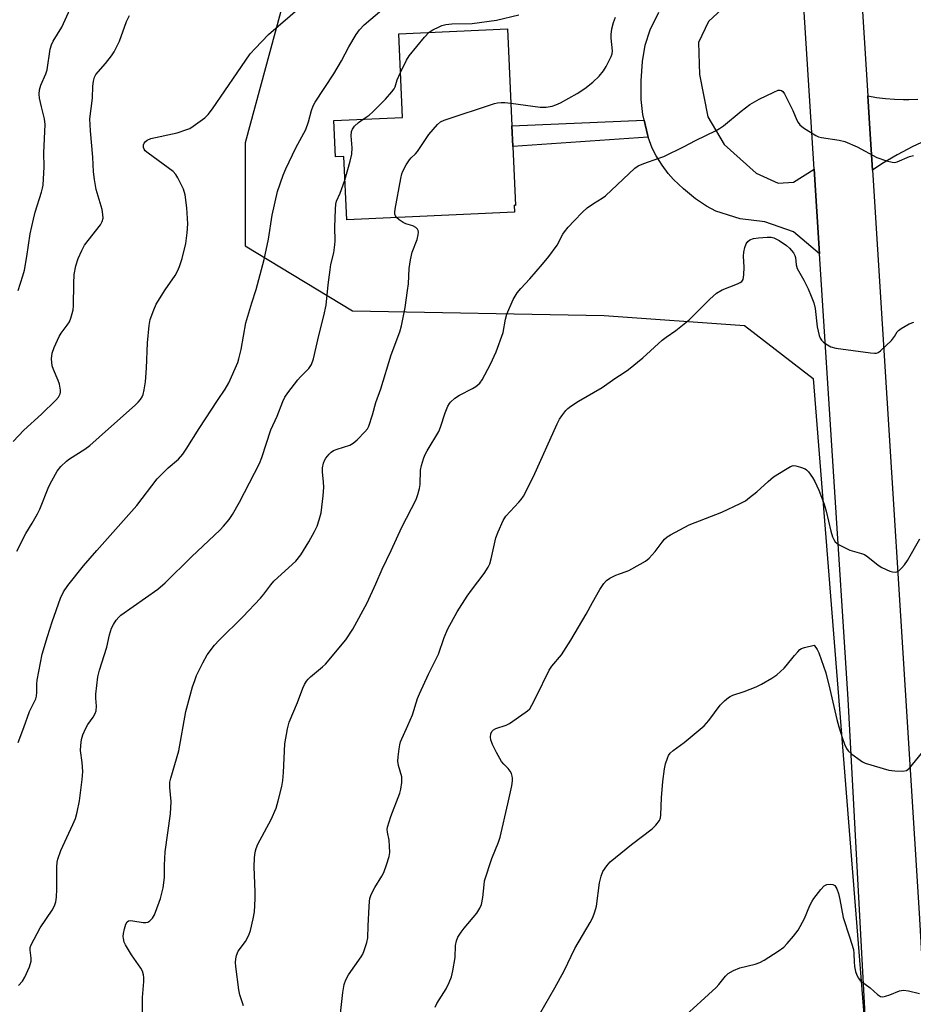
# Model space of a CAD drawing. Units: inches. Extents: x 1309764 to 1315764, y 541447 to 545448.
# Drawn here: x 1312160 to 1312418, y 543114 to 543399 of the extents above; entities that cross this region are included whole.
import ezdxf

# ---------------------------------------------------------------- set-up
doc = ezdxf.new("R2010")
doc.units = ezdxf.units.IN
doc.header["$MEASUREMENT"] = 0
for name, color, linetype in [('BLDG-Footprint', 5, 'Continuous'), ('NTRL-Trees', 3, 'Continuous'), ('TRANS-Driveway', 251, 'Continuous'), ('TRANS-Non Street Sidewalk', 7, 'Continuous'), ('TRANS-Road', 130, 'Continuous'), ('Undefined', 1, 'Continuous')]:
    doc.layers.add(name, color=color, linetype=linetype)

msp = doc.modelspace()

# ---------------------------------------------------------------- linework, layer by layer
at = {"layer": 'BLDG-Footprint', "elevation": 453.25}
msp.add_lwpolyline([(1312302.48, 543362.24), (1312303.24, 543345.18), (1312302.92, 543345.28), (1312303.01, 543343.23), (1312254.49, 543341.08), (1312253.68, 543359.4), (1312251.25, 543359.29), (1312250.79, 543369.72), (1312270.61, 543370.6), (1312269.53, 543394.84), (1312300.98, 543396.24), (1312302.22, 543368.19)], close=True, dxfattribs=at)
at = {"layer": 'NTRL-Trees'}
msp.add_polyline3d([(1312236.59, 543405.67, 0), (1312225.17, 543363.27, 0), (1312225.17, 543333.54, 0), (1312256.17, 543314.78, 0), (1312328.89, 543313.38, 0), (1312369.44, 543310.58, 0), (1312389.31, 543295.22, 0), (1312416.34, 542955.44, 0), (1312416.34, 542917.21, 0), (1312382.02, 542912.05, 0), (1312334.48, 542965.18, 0), (1312307.91, 542994.55, 0), (1312267.65, 543027.66, 0), (1312242.16, 543027.66, 0), (1312208.18, 543027.66, 0), (1312165.69, 543036.16, 0), (1312131.71, 543070.14, 0)], dxfattribs=at)
at = {"layer": 'TRANS-Driveway'}
msp.add_lwpolyline([(1312364.19, 543403.11), (1312359.09, 543398.35), (1312356.21, 543392.3), (1312356.5, 543383.07), (1312358.86, 543370.8), (1312363.62, 543362.83), (1312372.83, 543354.52), (1312379.19, 543351.64), (1312383.64, 543351.95), (1312389.61, 543355.73), (1312391.18, 543331.25), (1312383.61, 543337.62), (1312375.34, 543340.51), (1312368.18, 543341.32), (1312361.18, 543343.57), (1312358.49, 543345), (1312355.32, 543347.17), (1312351.78, 543350.02), (1312348.95, 543352.67), (1312347.43, 543354.46), (1312345.68, 543356.85), (1312343.97, 543359.53), (1312342.77, 543361.76), (1312341.65, 543364.95), (1312341.4, 543365.67), (1312340.46, 543369.85), (1312340.08, 543371.48), (1312339.62, 543375.82), (1312339.59, 543381.17), (1312340, 543386.85), (1312340.77, 543391.55), (1312342.23, 543395.97), (1312344.69, 543401.07)], dxfattribs=at)
at = {"layer": 'TRANS-Non Street Sidewalk'}
msp.add_lwpolyline([(1312341.65, 543364.95), (1312302.49, 543362.24), (1312302.22, 543368.19), (1312340.46, 543369.85), (1312341.4, 543365.67)], close=True, dxfattribs=at)
at = {"layer": 'TRANS-Road'}
for points in [[(1312393.76, 543556.71), (1312405.07, 543376.91), (1312405.68, 543367.35), (1312406.43, 543355.44), (1312406.52, 543353.97), (1312419.93, 543140.81), (1312427.54, 543007.37), (1312434.38, 542892.33), (1312435.85, 542867.65), (1312440.43, 542790.51)], [(1312418.14, 542852.58), (1312417.96, 542856.06), (1312417.41, 542866.47), (1312416.76, 542878.97), (1312416.59, 542882.17), (1312412.93, 542952.07), (1312399.46, 543202.63), (1312391.18, 543331.25), (1312389.61, 543355.73), (1312386.59, 543402.59)], [(1312422.74, 543364.33), (1312418.1, 543362.22), (1312413.57, 543359.86), (1312409.17, 543357.26), (1312406.43, 543355.44), (1312405.68, 543367.35), (1312405.07, 543376.91), (1312407.65, 543376.44), (1312410.24, 543376.1), (1312412.85, 543375.89), (1312415.46, 543375.79), (1312416.95, 543375.8), (1312419.56, 543375.91)]]:
    msp.add_lwpolyline(points, dxfattribs=at)
at = {"layer": 'Undefined'}
for points, elevation in [([(1312159.56, 543320.61), (1312160.91, 543324.87), (1312161.34, 543326.56), (1312162.06, 543330.47), (1312163, 543336.98), (1312163.95, 543341.3), (1312164.47, 543343.29), (1312166.31, 543349.09), (1312166.59, 543350.21), (1312166.71, 543351.08), (1312167.06, 543356.36), (1312166.98, 543360.43), (1312167.35, 543368.57), (1312167.16, 543370.28), (1312166.23, 543373.67), (1312165.7, 543376.22), (1312165.6, 543377.32), (1312165.7, 543378.64), (1312166.11, 543380.01), (1312167.5, 543383.27), (1312167.87, 543384.38), (1312168.82, 543390.36), (1312169.14, 543391.62), (1312169.66, 543392.67), (1312172.14, 543396.74), (1312175.49, 543404.14)], 444), ([(1312158.1, 543277.03), (1312161.14, 543280.28), (1312166.23, 543284.92), (1312170.4, 543288.94), (1312171.16, 543289.83), (1312171.63, 543290.77), (1312171.74, 543291.3), (1312171.74, 543291.87), (1312171.46, 543293.59), (1312171.07, 543294.67), (1312169.69, 543297.85), (1312169.34, 543298.93), (1312169.19, 543300.9), (1312169.32, 543302.58), (1312169.9, 543304.19), (1312171.4, 543307.34), (1312172, 543308.31), (1312173.73, 543310.61), (1312174.32, 543311.6), (1312174.72, 543312.64), (1312175.13, 543313.99), (1312175.39, 543315.08), (1312175.51, 543316.23), (1312175.58, 543322.66), (1312175.69, 543325.24), (1312176.16, 543327.78), (1312176.84, 543329.93), (1312177.9, 543332.23), (1312178.74, 543333.7), (1312183.28, 543339.57), (1312183.78, 543340.55), (1312184.05, 543341.58), (1312184.04, 543342.64), (1312183.82, 543344), (1312182.08, 543349.87), (1312181.56, 543352.68), (1312181.27, 543354.95), (1312181.14, 543359.12), (1312180.42, 543366.75), (1312180.28, 543370.25), (1312180.98, 543376.17), (1312181.1, 543379.7), (1312181.27, 543381.16), (1312181.57, 543382.28), (1312181.97, 543383.03), (1312184.78, 543386.19), (1312186.53, 543388.44), (1312187.3, 543389.62), (1312188.77, 543392.66), (1312190.8, 543398.39), (1312191.66, 543400.09)], 446), ([(1312159.1, 543245.33), (1312161.72, 543250.49), (1312163.56, 543253.4), (1312165.13, 543256.15), (1312165.74, 543257.49), (1312168.4, 543264.06), (1312169.21, 543265.62), (1312170.82, 543268.41), (1312171.86, 543269.78), (1312173.48, 543271.34), (1312174.4, 543272.03), (1312178.82, 543274.82), (1312180.23, 543275.82), (1312185.59, 543280.72), (1312193.38, 543287.54), (1312194.24, 543288.35), (1312194.93, 543289.19), (1312195.33, 543289.88), (1312195.62, 543290.64), (1312195.97, 543291.99), (1312196.3, 543294.28), (1312196.6, 543298.24), (1312196.86, 543305.51), (1312197.41, 543310.51), (1312197.72, 543312.25), (1312198.7, 543315.05), (1312199.42, 543316.67), (1312202.06, 543320.8), (1312204.87, 543324.96), (1312205.59, 543326.25), (1312206.2, 543327.6), (1312206.9, 543329.87), (1312208.02, 543334.19), (1312208.37, 543337.32), (1312208.53, 543339.89), (1312208.31, 543344.52), (1312207.76, 543348.27), (1312207.27, 543349.92), (1312205.71, 543353.15), (1312205.1, 543354.16), (1312204.3, 543355.01), (1312197.06, 543360.32), (1312196.27, 543360.99), (1312195.91, 543361.5), (1312195.77, 543361.94), (1312195.79, 543362.73), (1312195.98, 543363.2), (1312196.27, 543363.6), (1312196.85, 543364.12), (1312197.88, 543364.58), (1312205.52, 543366.21), (1312208.32, 543367.11), (1312209.11, 543367.49), (1312210.11, 543368.11), (1312213.47, 543370.51), (1312214.45, 543371.53), (1312215.67, 543373.09), (1312222.78, 543383.55), (1312226.62, 543388.99), (1312227.98, 543390.54), (1312231.9, 543394.58), (1312240.95, 543402.36)], 448), ([(1312159.5, 543190.06), (1312161.16, 543194.38), (1312162.83, 543199.03), (1312164.6, 543202.67), (1312164.83, 543203.5), (1312164.96, 543204.65), (1312164.88, 543206.93), (1312164.97, 543208.09), (1312166.47, 543215.63), (1312167.98, 543220.69), (1312169.38, 543224.89), (1312171.8, 543231.75), (1312172.61, 543233.57), (1312173.88, 543235.44), (1312178.45, 543241.09), (1312182.23, 543245.52), (1312193.78, 543258.51), (1312199.69, 543266.27), (1312202.85, 543269.38), (1312205.91, 543271.96), (1312207.15, 543273.37), (1312208.13, 543274.79), (1312211.87, 543280.82), (1312217.15, 543288.87), (1312219.39, 543292.14), (1312220.44, 543293.97), (1312222.97, 543299.84), (1312223.34, 543300.87), (1312223.96, 543303.58), (1312225.33, 543311.27), (1312227.04, 543317.09), (1312228.29, 543320.96), (1312230.67, 543329.64), (1312231.91, 543335.49), (1312232.96, 543342.38), (1312234.5, 543349.23), (1312236.12, 543353.94), (1312236.89, 543355.82), (1312239.77, 543361.82), (1312242.69, 543367.16), (1312243.45, 543369.41), (1312244.26, 543372.63), (1312244.79, 543373.99), (1312245.33, 543375.03), (1312250.77, 543383.2), (1312252.97, 543387), (1312255.14, 543391.08), (1312257.17, 543394.57), (1312258.18, 543395.93), (1312259.53, 543397.37), (1312264.62, 543401.75)], 450), ([(1312278.28, 543395.23), (1312279.34, 543395.94), (1312281.18, 543396.86), (1312282, 543397.19), (1312283.14, 543397.5), (1312284.86, 543397.72), (1312290.77, 543397.78), (1312297.74, 543398.78), (1312304.25, 543400.33)], 452), ([(1312301.93, 543374.74), (1312310.41, 543373.65), (1312312.15, 543373.64), (1312313.87, 543373.88), (1312314.95, 543374.24), (1312316.26, 543374.82), (1312321.06, 543377.6), (1312323.27, 543379.01), (1312325.59, 543380.82), (1312327.45, 543382.59), (1312328.73, 543384.09), (1312329.48, 543385.35), (1312330.96, 543388.24), (1312331.25, 543389.04), (1312331.35, 543389.88), (1312330.91, 543393.58), (1312330.89, 543394.58), (1312331.11, 543396.24), (1312331.61, 543398.09), (1312332.21, 543399.6)], 454), ([(1312270.03, 543383.66), (1312271.74, 543387.14), (1312272.5, 543388.42), (1312276.97, 543393.84), (1312278.28, 543395.23)], 452), ([(1312259.22, 543370.1), (1312260.93, 543371.31), (1312262.02, 543372.26), (1312265.73, 543375.9), (1312267.53, 543378.03), (1312268.19, 543378.92), (1312268.47, 543379.46), (1312269.05, 543381.46), (1312270.03, 543383.66)], 452), ([(1312224.64, 543113.97), (1312223.6, 543117.2), (1312223.31, 543118.63), (1312222.4, 543125.37), (1312222.34, 543126.51), (1312222.42, 543127.56), (1312222.64, 543128.58), (1312223.15, 543129.75), (1312225.19, 543132.56), (1312226.22, 543134.36), (1312226.68, 543135.73), (1312227.48, 543139.13), (1312227.85, 543141.12), (1312228.04, 543144.9), (1312228.03, 543146.97), (1312227.72, 543154.16), (1312227.85, 543156.71), (1312228.04, 543158.39), (1312228.32, 543159.45), (1312228.79, 543160.74), (1312232.63, 543167.86), (1312234.06, 543171.11), (1312234.72, 543173.17), (1312235.71, 543177.35), (1312236.03, 543179.06), (1312236.26, 543181.43), (1312236.57, 543189.65), (1312237.34, 543193.99), (1312237.86, 543195.96), (1312240.25, 543201.62), (1312241.82, 543205.76), (1312242.32, 543206.79), (1312242.91, 543207.74), (1312243.39, 543208.41), (1312243.99, 543209.04), (1312247.47, 543211.88), (1312248.34, 543212.69), (1312254.21, 543219.71), (1312256.25, 543222.77), (1312260.43, 543230.41), (1312262.94, 543235.93), (1312264.71, 543240.15), (1312267.32, 543245.5), (1312270.42, 543252.24), (1312274.58, 543260.29), (1312275.08, 543261.69), (1312275.53, 543263.41), (1312275.67, 543264.58), (1312275.85, 543268.72), (1312276.12, 543270.12), (1312276.68, 543272.04), (1312277.11, 543273.08), (1312277.78, 543274.32), (1312281.12, 543279.88), (1312281.64, 543281.2), (1312282.96, 543285.29), (1312283.73, 543287.22), (1312284.15, 543287.99), (1312284.49, 543288.41), (1312285.72, 543289.53), (1312287.1, 543290.41), (1312290.86, 543292.36), (1312291.82, 543292.94), (1312292.92, 543293.92), (1312293.59, 543294.85), (1312296.07, 543299.38), (1312297.64, 543302.92), (1312299.71, 543308.49), (1312300.37, 543312.41), (1312300.75, 543313.81), (1312302.64, 543318.08), (1312303.79, 543319.95), (1312304.78, 543321.22), (1312307.39, 543324.06), (1312311.08, 543328.26), (1312312.91, 543330.5), (1312315.33, 543333.72), (1312316.97, 543336.88), (1312317.41, 543337.59), (1312318.48, 543338.91), (1312320.18, 543340.81), (1312322.68, 543343.3), (1312323.98, 543344.48), (1312325.82, 543345.78), (1312328.32, 543347.3), (1312329.25, 543348.01), (1312337.8, 543356.01), (1312338.76, 543356.65), (1312340.34, 543357.37), (1312344.74, 543358.85), (1312346.1, 543359.4), (1312351.99, 543362.28), (1312355.32, 543364.01), (1312361.28, 543366.87), (1312362.24, 543367.42), (1312363.4, 543368.26), (1312368.49, 543372.45), (1312371.03, 543374.37), (1312373.69, 543375.88), (1312377.92, 543377.98), (1312379.22, 543378.49), (1312379.72, 543378.53), (1312380.14, 543378.4), (1312380.52, 543378.15), (1312381.03, 543377.49), (1312383.4, 543372.62), (1312384.6, 543369.84), (1312384.97, 543369.14), (1312385.42, 543368.5), (1312386.54, 543367.6), (1312390.09, 543365.44), (1312390.89, 543365.08), (1312391.75, 543364.85), (1312396.78, 543364.1), (1312398.5, 543363.67), (1312402.03, 543362.13), (1312407.74, 543359.11), (1312410.46, 543358.13), (1312412.11, 543357.68), (1312412.89, 543357.64), (1312413.6, 543357.77), (1312417.15, 543359.31), (1312418.34, 543359.66)], 456), ([(1312268.89, 543341.72), (1312268.59, 543342.25), (1312268.44, 543342.73), (1312268.39, 543343.27), (1312268.46, 543344.15), (1312270.12, 543353.01), (1312270.45, 543354.33), (1312270.75, 543355.11), (1312271.68, 543356.92), (1312272.59, 543358.39), (1312273.16, 543359.01), (1312274.4, 543360.13), (1312274.97, 543360.78), (1312278.26, 543365.7), (1312280.71, 543368.65), (1312281.6, 543369.36), (1312282.68, 543369.83), (1312297.2, 543374.66), (1312298.07, 543374.87), (1312299.09, 543374.96), (1312300.17, 543374.93), (1312301.93, 543374.74)], 454), ([(1312253.99, 543352.5), (1312255.51, 543358.04), (1312255.94, 543360.01), (1312256.03, 543361.87), (1312255.73, 543365.28), (1312255.86, 543366.61), (1312256.13, 543367.27), (1312256.72, 543368.09), (1312257.92, 543369.15), (1312259.22, 543370.1)], 452), ([(1312159.6, 543119.87), (1312160.75, 543121.08), (1312161.47, 543122.32), (1312162.76, 543125.29), (1312163.3, 543126.92), (1312163.33, 543127.72), (1312162.98, 543130.11), (1312163.04, 543130.83), (1312163.29, 543131.64), (1312165.87, 543136.55), (1312169.31, 543141.6), (1312169.98, 543142.91), (1312170.37, 543144), (1312170.57, 543145.39), (1312170.69, 543147.65), (1312170.67, 543154.01), (1312170.81, 543155.48), (1312170.97, 543156.36), (1312171.83, 543158.89), (1312175.3, 543166.33), (1312176.05, 543168.12), (1312176.6, 543169.91), (1312177.21, 543173.24), (1312178, 543179.4), (1312178.21, 543181.66), (1312178.05, 543184.27), (1312177.52, 543187.75), (1312177.59, 543189.21), (1312177.85, 543190.95), (1312178.26, 543192.29), (1312179.11, 543194.19), (1312179.7, 543195.22), (1312181.23, 543197.41), (1312181.79, 543198.45), (1312182.09, 543199.26), (1312182.18, 543200.61), (1312181.98, 543202.87), (1312181.97, 543204.03), (1312182.55, 543209.06), (1312183.03, 543210.94), (1312185.12, 543217.6), (1312185.89, 543221.18), (1312186.52, 543223.14), (1312187.04, 543224.18), (1312187.86, 543225.37), (1312188.59, 543226.27), (1312189.23, 543226.86), (1312199.88, 543234.34), (1312202.03, 543236.15), (1312209.64, 543243.72), (1312217.92, 543251.46), (1312218.89, 543252.52), (1312220.49, 543254.5), (1312221.46, 543255.92), (1312223.53, 543259.47), (1312229.28, 543270.7), (1312229.92, 543272.38), (1312232.51, 543280.43), (1312234.41, 543284.33), (1312236.04, 543288.55), (1312236.6, 543289.79), (1312237.47, 543291.1), (1312240.33, 543294.81), (1312241.1, 543295.69), (1312243.52, 543298.08), (1312244.32, 543299.29), (1312244.86, 543300.91), (1312246.4, 543307.69), (1312247.89, 543313.34), (1312248.53, 543316.38), (1312249.12, 543322.26), (1312249.67, 543326.66), (1312249.93, 543328.11), (1312250.77, 543331.57), (1312251.09, 543333.84), (1312251.14, 543334.97), (1312251.03, 543338.91), (1312251.2, 543344.17), (1312251.33, 543345.61), (1312251.55, 543346.41), (1312252.62, 543348.76), (1312253.99, 543352.5)], 452), ([(1312195.46, 543111.55), (1312195.46, 543116.39), (1312195.85, 543121.01), (1312195.87, 543122.13), (1312195.79, 543122.96), (1312195.47, 543123.96), (1312194.99, 543124.92), (1312192.32, 543128.69), (1312190.51, 543131.59), (1312190.2, 543132.38), (1312189.95, 543133.48), (1312189.9, 543134.04), (1312189.98, 543134.88), (1312190.27, 543136.28), (1312190.66, 543137.62), (1312191, 543138.26), (1312191.37, 543138.51), (1312191.85, 543138.6), (1312192.69, 543138.57), (1312195.62, 543138.08), (1312196.46, 543138.03), (1312196.97, 543138.12), (1312197.61, 543138.54), (1312198.34, 543139.36), (1312198.92, 543140.32), (1312200.31, 543143.93), (1312200.66, 543145.02), (1312201.43, 543148.1), (1312201.67, 543149.5), (1312201.78, 543151.16), (1312201.83, 543154.66), (1312202.05, 543158.48), (1312203.56, 543169.5), (1312203.71, 543173.03), (1312203.33, 543177.05), (1312203.39, 543178.64), (1312203.64, 543179.73), (1312205.99, 543187.64), (1312208.03, 543198.98), (1312209.21, 543203.68), (1312209.92, 543206.13), (1312210.54, 543208.01), (1312211.09, 543209.4), (1312212.9, 543213.09), (1312214.2, 543215.36), (1312216.24, 543218.17), (1312217.59, 543219.62), (1312224.48, 543226.4), (1312229.53, 543231.76), (1312230.53, 543232.89), (1312232.53, 543235.61), (1312233.46, 543236.7), (1312235.6, 543238.71), (1312239.75, 543242.41), (1312241.26, 543244.3), (1312243.57, 543248), (1312245.2, 543251.01), (1312245.94, 543252.54), (1312246.57, 543254.44), (1312247.08, 543256.37), (1312247.7, 543261.3), (1312247.85, 543263.87), (1312247.82, 543265.32), (1312247.48, 543268.3), (1312247.46, 543269.44), (1312247.74, 543270.76), (1312248.04, 543271.5), (1312248.45, 543272.24), (1312249.37, 543273.39), (1312250, 543273.93), (1312250.7, 543274.38), (1312251.74, 543274.84), (1312255.36, 543275.99), (1312256.37, 543276.51), (1312257.47, 543277.47), (1312259.75, 543279.8), (1312260.47, 543280.72), (1312260.84, 543281.47), (1312261.96, 543284.7), (1312262.94, 543288.27), (1312264.3, 543292.28), (1312267.3, 543302.02), (1312269.8, 543308.66), (1312270.36, 543310.44), (1312271.41, 543315.76), (1312272.1, 543320.6), (1312272.32, 543322.61), (1312272.54, 543327), (1312272.94, 543329.54), (1312273.42, 543331.76), (1312274.83, 543335.42), (1312275.17, 543336.76), (1312275.2, 543337.51), (1312275.1, 543337.96), (1312274.92, 543338.38), (1312274.49, 543338.86), (1312273.56, 543339.33), (1312271.61, 543339.94), (1312270.81, 543340.27), (1312269.6, 543341.04), (1312268.89, 543341.72)], 454), ([(1312252.64, 543110.93), (1312253.37, 543117.81), (1312253.79, 543120.14), (1312254.26, 543121.48), (1312255.02, 543122.99), (1312258.68, 543128.19), (1312259.11, 543128.93), (1312259.55, 543130.01), (1312260.26, 543132.26), (1312260.55, 543133.68), (1312260.64, 543137.06), (1312260.94, 543142.7), (1312261.06, 543144.18), (1312261.21, 543145.04), (1312261.6, 543146.12), (1312262.62, 543148.22), (1312264.67, 543151.48), (1312265.22, 543152.51), (1312266.01, 543154.69), (1312266.78, 543157.17), (1312266.94, 543158.31), (1312266.9, 543160.08), (1312266.73, 543161.83), (1312266.24, 543164.16), (1312266.22, 543164.98), (1312266.3, 543165.56), (1312267.21, 543168.71), (1312269.86, 543175.45), (1312270.12, 543176.55), (1312270.39, 543178.5), (1312270.45, 543179.34), (1312270.4, 543180.16), (1312269.47, 543183.41), (1312269.29, 543184.69), (1312269.35, 543185.88), (1312269.63, 543188.26), (1312269.81, 543189.44), (1312270.04, 543190.29), (1312272.19, 543194.97), (1312273.52, 543198.08), (1312274.98, 543202.73), (1312275.51, 543204.1), (1312278.13, 543209.76), (1312281.02, 543215.61), (1312282.65, 543220.4), (1312283.67, 543222.95), (1312286.44, 543227.78), (1312289.33, 543232.33), (1312290.57, 543234.11), (1312294.22, 543238.86), (1312295.39, 543240.76), (1312295.86, 543241.73), (1312296.28, 543243.11), (1312297.6, 543249.24), (1312298.23, 543250.92), (1312299.66, 543254.21), (1312300.45, 543255.45), (1312304.26, 543259.46), (1312304.94, 543260.26), (1312305.55, 543261.22), (1312308.5, 543266.95), (1312315.36, 543282.09), (1312316.03, 543283.44), (1312316.62, 543284.42), (1312317.82, 543286.02), (1312318.41, 543286.58), (1312319.31, 543287.25), (1312321.48, 543288.64), (1312328.32, 543292.62), (1312331.98, 543295.23), (1312334.7, 543296.96), (1312335.89, 543297.85), (1312340.03, 543301.22), (1312345.67, 543306.31), (1312346.8, 543307.17), (1312349.66, 543309.1), (1312353.47, 543312.16), (1312359.43, 543318.18), (1312361.34, 543319.9), (1312363.04, 543320.88), (1312367.48, 543322.58), (1312368.25, 543322.94), (1312368.69, 543323.24), (1312369.08, 543323.85), (1312369.31, 543325.17), (1312369.39, 543327.43), (1312369.14, 543330.57), (1312369.28, 543331.7), (1312369.59, 543333.1), (1312369.95, 543334.15), (1312370.39, 543334.8), (1312371.01, 543335.27), (1312372.07, 543335.65), (1312373.48, 543335.88), (1312376.04, 543336.04), (1312377.16, 543336.01), (1312377.97, 543335.83), (1312379.47, 543335.07), (1312381.61, 543333.64), (1312382.47, 543332.84), (1312383.61, 543331.48), (1312384.05, 543330.74), (1312384.23, 543330.17), (1312384.41, 543328.05), (1312384.68, 543327.03), (1312386.57, 543323.63), (1312387.87, 543321.1), (1312388.76, 543319.05), (1312389.51, 543317.04), (1312389.86, 543315.44), (1312390.45, 543310.17), (1312391.02, 543307.63), (1312391.31, 543306.92), (1312391.7, 543306.27), (1312392.29, 543305.71), (1312392.96, 543305.23), (1312394.42, 543304.41), (1312395.82, 543304.03), (1312405.91, 543302.63), (1312407.08, 543302.53), (1312407.63, 543302.56), (1312408.14, 543302.73), (1312408.81, 543303.18), (1312411.95, 543306.22), (1312412.85, 543307.33), (1312413.58, 543308.69)], 458), ([(1312413.58, 543308.69), (1312413.93, 543309.08), (1312414.76, 543309.71), (1312417.07, 543310.99), (1312418.41, 543311.54)], 458), ([(1312280.06, 543113.65), (1312280.52, 543114.65), (1312283.2, 543118.87), (1312284.12, 543120.75), (1312284.78, 543122.41), (1312285.19, 543124.15), (1312285.86, 543127.96), (1312285.97, 543131.4), (1312286.18, 543132.76), (1312286.64, 543133.8), (1312287.54, 543135.27), (1312288.44, 543136.43), (1312292.06, 543140.73), (1312293, 543142.21), (1312293.45, 543143.27), (1312293.83, 543145.25), (1312294.17, 543148.99), (1312294.35, 543150.12), (1312296.43, 543156.51), (1312298.36, 543161.3), (1312298.81, 543162.68), (1312301.04, 543172.32), (1312302.18, 543177.53), (1312302.42, 543178.98), (1312302.42, 543179.77), (1312302.33, 543180.3), (1312302.09, 543181.08), (1312301.76, 543181.82), (1312301.19, 543182.6), (1312299.9, 543183.82), (1312299.26, 543184.61), (1312297.82, 543187.17), (1312296.66, 543189.52), (1312296.18, 543190.83), (1312296.05, 543191.61), (1312296.14, 543192.61), (1312296.41, 543193.26), (1312296.94, 543193.74), (1312297.62, 543194.11), (1312300.55, 543195.08), (1312301.57, 543195.6), (1312306.11, 543198.7), (1312306.78, 543199.22), (1312307.37, 543199.84), (1312308, 543200.84), (1312309.26, 543203.23), (1312312.98, 543210.99), (1312313.76, 543212.11), (1312316.53, 543215.44), (1312319.31, 543219.63), (1312323.71, 543227.1), (1312325.54, 543230.52), (1312327.69, 543234.3), (1312328.83, 543236.02), (1312329.6, 543236.9), (1312330.52, 543237.53), (1312332.3, 543238.42), (1312333.36, 543238.84), (1312335.25, 543239.43), (1312336.04, 543239.78), (1312339.35, 543241.54), (1312340.84, 543242.43), (1312341.89, 543243.34), (1312343.61, 543245.2), (1312345.67, 543247.98), (1312346.35, 543248.78), (1312347.11, 543249.44), (1312348.08, 543250.06), (1312353.44, 543252.95), (1312362.92, 543256.64), (1312368.2, 543259.1), (1312369.74, 543259.92), (1312370.94, 543260.8), (1312373.01, 543262.51), (1312376.27, 543265.46), (1312377.85, 543266.78), (1312381.27, 543268.97), (1312382.77, 543269.81), (1312383.53, 543270.05), (1312384.32, 543270.01), (1312385.66, 543269.65), (1312386.95, 543269.13), (1312387.41, 543268.85), (1312387.99, 543268.27), (1312389.11, 543266.65), (1312389.79, 543265.44), (1312390.98, 543262.95), (1312392.52, 543258.92), (1312393.08, 543256.93), (1312394.4, 543251.15), (1312394.91, 543249.47), (1312395.26, 543248.69), (1312395.71, 543247.99), (1312396.11, 543247.63), (1312396.82, 543247.18), (1312399.9, 543245.66), (1312403.29, 543244.66), (1312404.11, 543244.34), (1312405.1, 543243.71), (1312408.13, 543241.31), (1312409.11, 543240.63), (1312411.44, 543239.6), (1312412.23, 543239.35), (1312412.98, 543239.23), (1312413.46, 543239.33), (1312414.13, 543239.76), (1312414.97, 543240.55), (1312415.74, 543241.43), (1312416.54, 543242.66), (1312420.16, 543248.93)], 460), ([(1312310.29, 543111.71), (1312314.67, 543119.19), (1312317.31, 543124.14), (1312320.46, 543130.59), (1312324.86, 543138.03), (1312325.65, 543139.54), (1312326.21, 543141.15), (1312326.64, 543142.81), (1312327.52, 543149.54), (1312328.02, 543151.47), (1312328.54, 543152.79), (1312329.65, 543154.48), (1312330.62, 543155.56), (1312336.81, 543160.59), (1312342.75, 543165.1), (1312343.8, 543166.15), (1312344.85, 543167.57), (1312345.18, 543168.34), (1312345.32, 543169.17), (1312345.48, 543174.12), (1312345.9, 543178.84), (1312346.34, 543182.5), (1312346.66, 543183.9), (1312347.17, 543185.55), (1312347.52, 543186.32), (1312348, 543187), (1312348.81, 543187.73), (1312351.99, 543190.08), (1312357.84, 543194.89), (1312359.17, 543196.41), (1312362.4, 543200.82), (1312363.67, 543202.09), (1312364.81, 543203.06), (1312365.3, 543203.38), (1312366.08, 543203.73), (1312369.4, 543204.77), (1312372.83, 543206.11), (1312374.37, 543206.9), (1312377.36, 543208.63), (1312378.77, 543209.63), (1312380.94, 543211.54), (1312381.53, 543212.18), (1312383.88, 543215.2), (1312384.86, 543216.3), (1312385.5, 543216.89), (1312385.97, 543217.19), (1312386.77, 543217.5), (1312389.62, 543218.2)], 462), ([(1312389.62, 543218.2), (1312390.42, 543216.96), (1312390.93, 543215.96), (1312392.95, 543210.17), (1312394.17, 543205.43), (1312396.17, 543196.71), (1312396.73, 543194.57), (1312397.75, 543191.19), (1312398.32, 543189.58), (1312398.9, 543188.32), (1312399.43, 543187.66), (1312400.53, 543186.71), (1312402.87, 543184.92), (1312403.61, 543184.44), (1312404.38, 543184.07), (1312411.21, 543182.04), (1312412.93, 543181.84), (1312415.24, 543181.79), (1312416.3, 543182), (1312417.15, 543182.67), (1312422.76, 543189.49)], 462), ([(1312351.33, 543110.24), (1312361.23, 543119.26), (1312362.01, 543120.12), (1312363.93, 543122.6), (1312364.73, 543123.35), (1312366.24, 543124.17), (1312368.12, 543124.96), (1312372.58, 543126.01), (1312373.93, 543126.47), (1312375.19, 543127.2), (1312379.16, 543129.75), (1312380.82, 543130.95), (1312381.81, 543131.97), (1312383.65, 543134.13), (1312384.93, 543135.88), (1312386.84, 543139.24), (1312388.33, 543142.94), (1312388.99, 543144.27), (1312389.48, 543145.01), (1312391.52, 543147.56), (1312392.52, 543148.62), (1312393.21, 543149.02), (1312394.22, 543149.16), (1312394.97, 543149.08), (1312395.58, 543148.75), (1312396.13, 543147.83), (1312396.62, 543146.46), (1312397.02, 543144.69), (1312398, 543139.55), (1312399.84, 543133.91), (1312400.92, 543130.24), (1312401.07, 543129.14), (1312401.14, 543126.72), (1312401.27, 543125.32), (1312401.52, 543123.91), (1312401.89, 543122.88), (1312402.41, 543121.94), (1312402.93, 543121.32), (1312405.82, 543119.21), (1312407.86, 543117.31), (1312408.74, 543116.69), (1312409.45, 543116.59), (1312410.21, 543116.74), (1312411.5, 543117.19), (1312414.27, 543118.35), (1312415.39, 543118.55), (1312416.83, 543118.35), (1312420.01, 543117.53)], 464)]:
    msp.add_lwpolyline(points, dxfattribs=dict(at, elevation=elevation))

doc.saveas('drawing.dxf')
